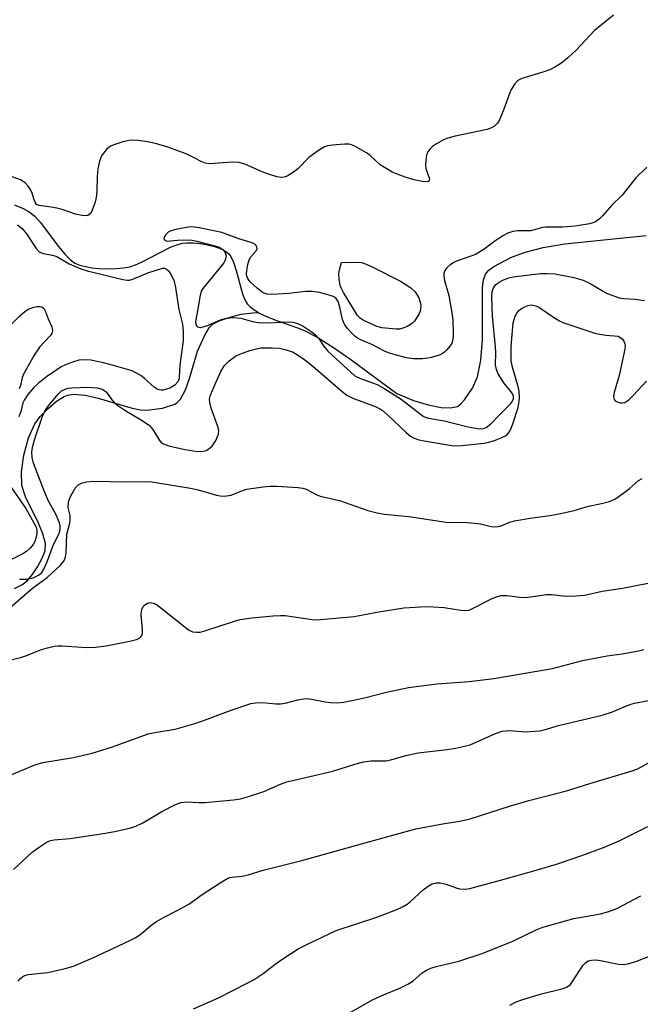
# Model space of a CAD drawing. Units: inches. Extents: x 1273768 to 1279768, y 565449 to 569449.
# Drawn here: x 1274303 to 1274455, y 565762 to 566003 of the extents above; entities that cross this region are included whole.
import ezdxf

# ---------------------------------------------------------------- set-up
doc = ezdxf.new("R2010")
doc.units = ezdxf.units.IN
doc.header["$MEASUREMENT"] = 0
doc.layers.add('HYDRO-Single Line Stream', color=4, linetype='Continuous')
doc.layers.add('Undefined', color=1, linetype='Continuous')

msp = doc.modelspace()

# ---------------------------------------------------------------- linework, layer by layer
at = {"layer": 'HYDRO-Single Line Stream'}
for points in [[(1274302.08, 565957.75), (1274304.24, 565956.89), (1274305.74, 565956.08), (1274307.1, 565954.96), (1274308.46, 565953.47), (1274312.83, 565947.64), (1274314.47, 565945.64), (1274315.82, 565944.31), (1274316.9, 565943.54), (1274318.06, 565943.04), (1274319.46, 565942.65), (1274321.05, 565942.38), (1274322.74, 565942.21), (1274324.84, 565942.14), (1274326.88, 565942.2), (1274328.76, 565942.37), (1274330.36, 565942.64), (1274331.72, 565943.07), (1274333.21, 565943.72), (1274340.29, 565947.39), (1274341.8, 565948), (1274343.19, 565948.37), (1274344.28, 565948.49), (1274345.86, 565948.48), (1274347.6, 565948.31), (1274349.37, 565947.99), (1274351.07, 565947.56), (1274352.3, 565947.13), (1274353.36, 565946.64), (1274354.19, 565946.09), (1274354.54, 565945.76), (1274355.01, 565945.11), (1274355.68, 565943.74), (1274356.35, 565941.73), (1274357.91, 565935.98), (1274358.5, 565934.51), (1274359.05, 565933.58), (1274359.78, 565932.79), (1274360.72, 565932.06), (1274361.81, 565931.4)], [(1274361.81, 565931.4), (1274361.83, 565931.39), (1274363.08, 565930.75), (1274365.84, 565929.61), (1274371.33, 565927.66), (1274373.23, 565926.91), (1274376.59, 565925.15), (1274380.63, 565922.58), (1274384.38, 565919.91), (1274395.64, 565911.59), (1274399.72, 565909.94), (1274403.37, 565908.84), (1274406.54, 565908.21), (1274408.78, 565908.08), (1274410.5, 565908.46), (1274411.32, 565909.07), (1274412.19, 565910.03), (1274414.21, 565912.92), (1274415.41, 565915.72), (1274416.24, 565919.75), (1274416.62, 565924.78), (1274416.62, 565937.56), (1274416.87, 565939.42), (1274417.38, 565940.84), (1274418.19, 565941.76), (1274419.41, 565942.67), (1274423.6, 565944.91), (1274427.08, 565946.23), (1274431.48, 565947.31), (1274436.81, 565948.19), (1274456.64, 565950.28)], [(1274302.09, 565863.92), (1274303.88, 565864.83), (1274305.19, 565865.81), (1274306.46, 565867.25), (1274307.78, 565869.21), (1274308.91, 565871.3), (1274309.6, 565873.14), (1274309.68, 565874.95), (1274309.07, 565877.32), (1274307.99, 565879.88), (1274304.8, 565886.31), (1274303.89, 565889.08), (1274303.79, 565892.49), (1274304.36, 565896.5), (1274305.54, 565900.76), (1274307.05, 565904.18), (1274308.41, 565906.03), (1274310.31, 565907.98), (1274312.39, 565909.72), (1274314.3, 565910.92), (1274315.19, 565911.24), (1274316.46, 565911.43), (1274319.37, 565911.22), (1274322.62, 565910.47), (1274330.91, 565908.02), (1274332.95, 565907.63), (1274334.5, 565907.52), (1274338.36, 565908.02), (1274341.32, 565908.97), (1274341.95, 565909.4), (1274342.7, 565910.22), (1274343.96, 565912.49), (1274344.96, 565915.28), (1274346.92, 565921.97), (1274348.76, 565926.07), (1274349.75, 565927.65), (1274350.58, 565928.55), (1274352.23, 565929.42), (1274355.13, 565930.4), (1274357.54, 565930.99), (1274360.43, 565931.35), (1274361.81, 565931.4)]]:
    msp.add_lwpolyline(points, dxfattribs=at)
at = {"layer": 'Undefined'}
for points, elevation in [([(1274448.67, 566004.15), (1274444.05, 566000.41), (1274439.58, 565995.64), (1274437.41, 565993.63), (1274436.04, 565992.52), (1274434.36, 565991.44), (1274433.09, 565990.78), (1274431.11, 565990.11), (1274426.25, 565988.65), (1274425.24, 565988.16), (1274424.53, 565987.4), (1274423.68, 565986.02), (1274423.22, 565984.97), (1274421.84, 565981.15), (1274420.86, 565978.75), (1274420.3, 565977.77), (1274419.53, 565977.02), (1274418.85, 565976.6), (1274417.77, 565976.23), (1274409.93, 565974.59), (1274408.16, 565974.11), (1274407.12, 565973.67), (1274405.35, 565972.67), (1274404.4, 565972.02), (1274403.78, 565971.42), (1274403.27, 565970.72), (1274403.02, 565970.21), (1274402.82, 565969.41), (1274402.73, 565968.58), (1274402.7, 565967.45), (1274402.8, 565966.62), (1274403.68, 565964.15), (1274403.6, 565963.63), (1274403.31, 565963.46), (1274402.65, 565963.4), (1274401.87, 565963.45), (1274399.92, 565963.85), (1274397.73, 565964.53), (1274394.56, 565965.78), (1274393.04, 565966.62), (1274391.6, 565967.56), (1274389.13, 565969.84), (1274388.22, 565970.53), (1274385.38, 565972.13), (1274384.57, 565972.46), (1274384.02, 565972.58), (1274382.86, 565972.61), (1274379.92, 565972.38), (1274378.77, 565972.22), (1274377.95, 565971.96), (1274376.48, 565971.06), (1274374.12, 565969.31), (1274371.55, 565966.64), (1274370.63, 565965.9), (1274368.87, 565964.8), (1274368.07, 565964.5), (1274367.56, 565964.45), (1274366.31, 565964.63), (1274364.28, 565965.27), (1274362.7, 565965.88), (1274358.47, 565967.73), (1274357.12, 565968.16), (1274355.37, 565968.2), (1274349.82, 565967.83), (1274348.73, 565967.95), (1274347.97, 565968.25), (1274346.11, 565969.3), (1274344.15, 565970.22), (1274339.62, 565971.91), (1274336.63, 565972.76), (1274334.69, 565973.19), (1274332.4, 565973.54), (1274330.64, 565973.55), (1274329.76, 565973.43), (1274328.6, 565973.14), (1274326.87, 565972.62), (1274325.78, 565972.18), (1274325.29, 565971.87), (1274324.66, 565971.3), (1274323.89, 565970.44), (1274323.41, 565969.72), (1274322.93, 565968.48), (1274322.53, 565966.59), (1274322.35, 565964.58), (1274322.28, 565961.04), (1274322.12, 565959.57), (1274321.73, 565958.15), (1274321.13, 565956.5), (1274320.76, 565955.77), (1274320.42, 565955.39), (1274320.06, 565955.19), (1274319.65, 565955.09), (1274318.65, 565955.14), (1274317.04, 565955.52), (1274313.76, 565956.59), (1274312.45, 565956.94), (1274311.1, 565957.21), (1274308.18, 565957.57), (1274307.51, 565957.89), (1274307.23, 565958.25), (1274306.94, 565958.97), (1274306.38, 565960.83), (1274305.98, 565961.6), (1274305.49, 565962.33), (1274304.7, 565963.15), (1274303.54, 565963.85), (1274300.43, 565965.02)], 536), ([(1274456.88, 565966.99), (1274454.16, 565964.36), (1274450.79, 565960.15), (1274448.24, 565957.7), (1274446.01, 565955.04), (1274445.18, 565954.25), (1274444.29, 565953.63), (1274443.62, 565953.33), (1274442.83, 565953.1), (1274439.34, 565952.58), (1274436.2, 565952.31), (1274432.06, 565952.33), (1274431.29, 565952.2), (1274428.49, 565951.42), (1274427.79, 565951.37), (1274425.16, 565951.45), (1274424.03, 565951.26), (1274422.81, 565950.8), (1274421.6, 565950.16), (1274419.68, 565948.87), (1274417.05, 565946.94), (1274415.08, 565945.71), (1274414.02, 565945.26), (1274410.28, 565944.01), (1274409.6, 565943.67), (1274408.71, 565943.07), (1274407.91, 565942.37), (1274407.43, 565941.72), (1274407.16, 565940.97), (1274407.13, 565940.41), (1274407.33, 565939.3), (1274408.4, 565935.61), (1274409.24, 565930.9), (1274409.37, 565929.44), (1274409.44, 565926.52), (1274409.43, 565925.36), (1274409.32, 565924.56), (1274409.09, 565923.88), (1274408.66, 565923.16), (1274407.94, 565922.28), (1274407.31, 565921.7), (1274406.56, 565921.25), (1274405.76, 565920.89), (1274403.86, 565920.34), (1274401.94, 565920.06), (1274399.75, 565920.09), (1274398.04, 565920.38), (1274395.26, 565921.07), (1274393.65, 565921.55), (1274392.61, 565921.97), (1274389.51, 565923.62), (1274386.98, 565924.67), (1274386.04, 565925.16), (1274385.38, 565925.63), (1274384.56, 565926.42), (1274383.6, 565927.49), (1274382.92, 565928.4), (1274382.67, 565928.89), (1274382.4, 565929.7), (1274381.64, 565933.07), (1274381.31, 565934.14), (1274380.81, 565934.89), (1274380.42, 565935.17), (1274379.91, 565935.41), (1274376.77, 565936.3), (1274374.92, 565936.59), (1274373.41, 565936.54), (1274369.26, 565936.12), (1274365.11, 565935.81), (1274363.96, 565935.88), (1274363.22, 565936.13), (1274362.73, 565936.39), (1274361.57, 565937.3), (1274359.8, 565938.9), (1274359.26, 565939.57), (1274358.95, 565940.29), (1274358.88, 565940.83), (1274358.95, 565941.69), (1274359.24, 565943.16), (1274359.57, 565944.31), (1274359.95, 565945.08), (1274361.21, 565946.52), (1274361.46, 565947.07), (1274361.44, 565947.45), (1274361.25, 565947.81), (1274360.94, 565948.13), (1274360.3, 565948.5), (1274356.98, 565949.45), (1274352.83, 565950.99), (1274347.3, 565952.16), (1274345.54, 565952.35), (1274344.67, 565952.33), (1274343.27, 565952.1), (1274341.3, 565951.68), (1274340.22, 565951.34), (1274339.71, 565951.06), (1274339.12, 565950.51), (1274338.75, 565949.87), (1274338.69, 565949.47), (1274338.86, 565949.12), (1274339.38, 565948.86), (1274342.03, 565949.1), (1274344.43, 565949.19), (1274345.61, 565949.11), (1274346.75, 565948.88), (1274351.16, 565947.76), (1274352.21, 565947.4), (1274353.05, 565946.83), (1274353.55, 565946.24), (1274353.78, 565945.8), (1274353.88, 565945.33), (1274353.84, 565944.84), (1274353.61, 565944.09), (1274353.36, 565943.62), (1274349.77, 565939.19), (1274348.41, 565937.66), (1274347.8, 565936.66), (1274347.45, 565935.26), (1274347.01, 565932.25), (1274346.44, 565929.19), (1274346.48, 565928.47), (1274346.69, 565928.1), (1274346.87, 565927.95), (1274347.54, 565927.77), (1274348.29, 565927.9), (1274349.6, 565928.36), (1274352.65, 565929.74), (1274353.99, 565930.05), (1274355.63, 565930.23), (1274357.49, 565930.07), (1274360.36, 565929.23), (1274361.77, 565928.99), (1274364.14, 565928.94), (1274369.42, 565929.14), (1274370.25, 565929.07), (1274371.2, 565928.84), (1274372.72, 565928.07), (1274374.94, 565926.62), (1274375.87, 565925.92), (1274376.61, 565925.07), (1274377.69, 565923.27), (1274378.79, 565921.99), (1274380.79, 565920.07), (1274385.4, 565915.97), (1274386.74, 565915.29), (1274390.84, 565913.78), (1274392.74, 565912.8), (1274396.71, 565910.2), (1274402.13, 565906.11), (1274402.63, 565905.86), (1274403.42, 565905.61), (1274407.27, 565904.97), (1274413.09, 565903.45), (1274415.38, 565903.02), (1274416.46, 565902.98), (1274417.12, 565903.12), (1274417.54, 565903.3), (1274418.57, 565904.1), (1274420.77, 565906.41), (1274423.5, 565909.09), (1274423.97, 565909.74), (1274424.22, 565910.4), (1274424.2, 565910.94), (1274423.87, 565911.66), (1274421.88, 565914.21), (1274420.44, 565916.45), (1274420.03, 565917.47), (1274419.85, 565918.51), (1274419.89, 565921.65), (1274419.83, 565923.05), (1274419.05, 565930.54), (1274418.94, 565935.31), (1274418.98, 565936.39), (1274419.22, 565937.3), (1274419.85, 565938.16), (1274420.67, 565938.86), (1274421.79, 565939.46), (1274423.04, 565939.89), (1274424.14, 565940.14), (1274430.78, 565940.94), (1274432.48, 565941), (1274434.44, 565940.86), (1274438.98, 565940.02), (1274441.22, 565939.38), (1274442.98, 565938.53), (1274447.16, 565936.09), (1274448.48, 565935.55), (1274450.11, 565935.03), (1274451.2, 565934.84), (1274453.96, 565934.71), (1274456.26, 565934.36)], 534), ([(1274302.82, 565952.85), (1274303.99, 565952), (1274305.06, 565950.7), (1274307.39, 565947.05), (1274308.14, 565946.27), (1274309.14, 565945.87), (1274311.39, 565945.43), (1274312.45, 565945.11), (1274315.45, 565943.36), (1274318.31, 565942.12), (1274319.93, 565941.63), (1274323.62, 565940.71), (1274328.61, 565939.49), (1274329.71, 565939.33), (1274330.22, 565939.35), (1274331.06, 565939.56), (1274334.73, 565941.11), (1274338.36, 565942.28), (1274338.84, 565942.3), (1274339.26, 565942.14), (1274339.8, 565941.59), (1274340.27, 565940.88), (1274341.07, 565939.31), (1274341.44, 565938.05), (1274342.35, 565932.13), (1274343.2, 565928.56), (1274343.42, 565926.96), (1274343.36, 565924.58), (1274342.56, 565918.53), (1274342.43, 565915.57), (1274342.34, 565915.06), (1274342.08, 565914.45), (1274341.38, 565913.68), (1274340.15, 565912.96), (1274338.53, 565912.46), (1274337.98, 565912.42), (1274337.51, 565912.48), (1274337, 565912.68), (1274336.3, 565913.15), (1274333.92, 565915.3), (1274333, 565916.02), (1274332, 565916.63), (1274330.93, 565917.14), (1274326.37, 565918.5), (1274323.85, 565919.14), (1274320.79, 565919.75), (1274318.82, 565919.86), (1274317.84, 565919.74), (1274316.28, 565919.31), (1274315.01, 565918.83), (1274313.54, 565918.13), (1274309.94, 565915.69), (1274307.88, 565914.04), (1274306.86, 565913.1), (1274305.4, 565911.39), (1274304.46, 565910.02), (1274304.18, 565909.3), (1274303.69, 565907.21), (1274303.21, 565905.89)], 536), ([(1274299.26, 565926.38), (1274303.48, 565930.69), (1274304.53, 565931.6), (1274305.49, 565932.22), (1274306.81, 565932.74), (1274307.62, 565932.89), (1274308.4, 565932.9), (1274308.81, 565932.79), (1274309.1, 565932.61), (1274309.4, 565932.29), (1274309.64, 565931.88), (1274310.39, 565929.86), (1274311.25, 565927.94), (1274311.4, 565926.95), (1274311.25, 565926.32), (1274310.85, 565925.75), (1274308.25, 565922.94), (1274306.95, 565920.96), (1274304.3, 565916.33), (1274303.98, 565915.52), (1274303.6, 565913.57), (1274303.27, 565912.8)], 538), ([(1274303.3, 565866.24), (1274305.32, 565866.24), (1274306.7, 565866.55), (1274307.99, 565867.15), (1274308.78, 565867.82), (1274309.39, 565868.78), (1274310.19, 565870.68), (1274311.63, 565874.69), (1274312.95, 565877.21), (1274313.2, 565877.89), (1274313.32, 565878.69), (1274313.28, 565879.27), (1274313.07, 565880.11), (1274312.18, 565882.26), (1274310.31, 565885.47), (1274309.17, 565888.19), (1274306.73, 565894.61), (1274306.42, 565895.94), (1274306.35, 565897.28), (1274306.5, 565898.44), (1274306.98, 565900.27), (1274308.86, 565905.81), (1274309.5, 565907.28), (1274310.32, 565908.48), (1274312.79, 565911.49), (1274313.62, 565912.24), (1274314.47, 565912.69), (1274315.25, 565912.91), (1274316.09, 565913.01), (1274320.09, 565913.19), (1274322.3, 565913.02), (1274323.55, 565912.64), (1274324.22, 565912.27), (1274324.59, 565911.95), (1274325.93, 565910.06), (1274326.53, 565909.45), (1274327.43, 565908.71), (1274329.33, 565907.34), (1274333.37, 565905.01), (1274335.14, 565903.75), (1274335.94, 565902.79), (1274337.57, 565900.13), (1274337.93, 565899.74), (1274338.55, 565899.29), (1274339.84, 565898.8), (1274343.8, 565897.96), (1274346.97, 565897.46), (1274348.28, 565897.5), (1274348.98, 565897.69), (1274349.45, 565897.92), (1274350.49, 565898.74), (1274351.39, 565900.12), (1274352.02, 565901.63), (1274352.09, 565902.45), (1274351.95, 565903.27), (1274350.24, 565907.99), (1274349.87, 565909.41), (1274349.86, 565910.22), (1274350.11, 565911.18), (1274351.48, 565914.47), (1274352.7, 565917.14), (1274353.49, 565918.46), (1274354.63, 565919.6), (1274356.19, 565920.79), (1274357.21, 565921.28), (1274359.67, 565922.1), (1274361.33, 565922.58), (1274362.48, 565922.75), (1274365.16, 565922.79), (1274366.94, 565922.7), (1274368.56, 565922.34), (1274370.12, 565921.79), (1274371.15, 565921.21), (1274373.13, 565919.88), (1274375.1, 565918.34), (1274382.29, 565912.07), (1274383.42, 565911.25), (1274384.9, 565910.5), (1274390.6, 565908.32), (1274392.04, 565907.56), (1274393.49, 565906.34), (1274397.93, 565902.06), (1274399.01, 565901.19), (1274399.76, 565900.77), (1274400.79, 565900.38), (1274401.88, 565900.12), (1274409.64, 565898.81), (1274411.56, 565898.87), (1274417.01, 565899.47), (1274418.14, 565899.71), (1274419.54, 565900.15), (1274421.2, 565900.75), (1274422.23, 565901.25), (1274422.82, 565901.77), (1274423.28, 565902.39), (1274423.66, 565903.12), (1274424.08, 565904.23), (1274425.35, 565908.2), (1274425.64, 565909.66), (1274425.7, 565910.75), (1274425.62, 565912.09), (1274425.45, 565912.97), (1274423.94, 565918.08), (1274423.66, 565919.57), (1274423.67, 565923.13), (1274424.17, 565928.88), (1274424.34, 565929.72), (1274424.64, 565930.53), (1274425.03, 565931.28), (1274425.54, 565931.95), (1274426.21, 565932.45), (1274426.98, 565932.84), (1274427.78, 565933.14), (1274428.6, 565933.27), (1274429.68, 565933.09), (1274430.45, 565932.74), (1274434.47, 565929.93), (1274435.45, 565929.37), (1274436.25, 565929.02), (1274444.34, 565926.32), (1274446.83, 565925.88), (1274449.83, 565925.62), (1274450.27, 565925.42), (1274450.88, 565924.88), (1274451.19, 565924.43), (1274451.45, 565923.76), (1274451.51, 565923.31), (1274451.45, 565922.45), (1274450.05, 565916.06), (1274448.85, 565911.88), (1274448.67, 565910.8), (1274448.81, 565910.16), (1274449.09, 565909.81), (1274449.54, 565909.54), (1274450.33, 565909.31), (1274450.89, 565909.31), (1274451.43, 565909.45), (1274452.46, 565910.05), (1274453.53, 565911.09), (1274456.74, 565914.66)], 536), ([(1274300.62, 565889.57), (1274304.85, 565883.51), (1274307.28, 565879.24), (1274307.49, 565878.71), (1274307.58, 565878.18), (1274307.54, 565877.35), (1274307.31, 565876.24), (1274307.05, 565875.43), (1274306.66, 565874.69), (1274305.96, 565873.79), (1274305.15, 565873.01), (1274304.14, 565872.39), (1274299.31, 565870.01)], 536), ([(1274301.15, 565859.33), (1274306.54, 565864.04), (1274310.12, 565866.64), (1274313.39, 565869.64), (1274314.11, 565870.53), (1274314.48, 565871.26), (1274314.75, 565872.59), (1274314.93, 565877.24), (1274315.65, 565879.87), (1274315.76, 565880.68), (1274315.7, 565881.78), (1274315.26, 565883.7), (1274315.35, 565885.12), (1274315.83, 565886.46), (1274316.94, 565888.46), (1274317.71, 565889.26), (1274318.68, 565889.8), (1274319.78, 565890.04), (1274321.51, 565890.15), (1274329.32, 565889.97), (1274334.27, 565890.08), (1274335.68, 565890.03), (1274345.21, 565888.49), (1274347.05, 565888.05), (1274351.53, 565886.77), (1274352.93, 565886.54), (1274354.02, 565886.59), (1274355.09, 565886.78), (1274358.14, 565887.97), (1274358.98, 565888.22), (1274362.96, 565888.78), (1274364.64, 565888.93), (1274366.3, 565888.98), (1274371.53, 565888.64), (1274372.66, 565888.46), (1274373.45, 565888.19), (1274375.89, 565886.9), (1274376.87, 565886.52), (1274381.65, 565885.41), (1274388.59, 565883), (1274390.86, 565882.41), (1274392.59, 565882.14), (1274398.6, 565881.57), (1274407.75, 565880.11), (1274412.91, 565880.07), (1274414.67, 565879.94), (1274416.14, 565879.72), (1274418.73, 565879.07), (1274419.59, 565878.99), (1274420.35, 565879.05), (1274420.98, 565879.2), (1274423.34, 565880.15), (1274424.46, 565880.46), (1274428.26, 565881.12), (1274433.14, 565881.8), (1274435.69, 565882.29), (1274439.08, 565883.01), (1274442.55, 565884.05), (1274445.78, 565884.68), (1274447.71, 565885.2), (1274449.02, 565885.78), (1274451.22, 565887.28), (1274452.63, 565888.38), (1274454.79, 565890.35), (1274455.73, 565890.83)], 538), ([(1274296.83, 565845.35), (1274303.61, 565847.02), (1274304.87, 565847.45), (1274308.51, 565848.92), (1274310.17, 565849.41), (1274311.85, 565849.79), (1274312.71, 565849.87), (1274313.87, 565849.86), (1274319.61, 565849.46), (1274321.94, 565849.56), (1274324.56, 565849.91), (1274330.36, 565851.07), (1274331.97, 565851.48), (1274332.69, 565851.79), (1274333.06, 565852.08), (1274333.31, 565852.43), (1274333.46, 565852.88), (1274333.47, 565854), (1274333.13, 565857.45), (1274333.17, 565858.27), (1274333.28, 565858.79), (1274333.62, 565859.49), (1274333.93, 565859.88), (1274334.49, 565860.28), (1274335.15, 565860.47), (1274336.14, 565860.35), (1274337.13, 565859.84), (1274344.67, 565853.79), (1274345.66, 565853.33), (1274346.72, 565853.21), (1274347.53, 565853.27), (1274348.66, 565853.54), (1274355.66, 565855.85), (1274357.36, 565856.33), (1274360.18, 565856.76), (1274365.41, 565857.22), (1274367.17, 565857.33), (1274368.32, 565857.3), (1274374.97, 565856.36), (1274375.86, 565856.29), (1274377.02, 565856.32), (1274385.2, 565857.07), (1274390.74, 565858.11), (1274397.38, 565859.16), (1274402.82, 565859.5), (1274404.58, 565859.47), (1274407.24, 565859.28), (1274411.35, 565858.58), (1274412.5, 565858.52), (1274413.33, 565858.65), (1274413.88, 565858.84), (1274419.18, 565861.59), (1274420.27, 565862), (1274421.11, 565862.2), (1274422.56, 565862.24), (1274425.73, 565861.82), (1274426.88, 565861.74), (1274428.36, 565861.87), (1274432.26, 565862.48), (1274433.53, 565862.46), (1274437.14, 565862.07), (1274439.49, 565862.14), (1274441.55, 565862.31), (1274445.9, 565863.27), (1274450.92, 565864.04), (1274457.16, 565865.2)], 540), ([(1274297.11, 565816.61), (1274307.05, 565820.8), (1274309.08, 565821.33), (1274316.56, 565822.6), (1274321.12, 565823.64), (1274326.12, 565825.16), (1274334.8, 565828.34), (1274336.47, 565828.71), (1274341.43, 565829.49), (1274346, 565830.83), (1274347.95, 565831.48), (1274355.13, 565834.15), (1274359.96, 565835.77), (1274361.07, 565835.98), (1274362.72, 565836.06), (1274366.11, 565835.69), (1274367.24, 565835.67), (1274368.36, 565835.87), (1274371.41, 565836.68), (1274372.8, 565836.92), (1274373.63, 565836.98), (1274374.75, 565836.87), (1274378.12, 565836.23), (1274379.5, 565836.05), (1274381.13, 565835.95), (1274382.68, 565836.08), (1274387.72, 565837.16), (1274393.11, 565838.57), (1274398.54, 565839.72), (1274405.44, 565840.56), (1274413.39, 565841.19), (1274419.41, 565841.92), (1274433.72, 565844.38), (1274441.11, 565846.3), (1274445.38, 565847.16), (1274447.1, 565847.47), (1274450.77, 565847.94), (1274454.76, 565848.66), (1274456.14, 565849.02)], 542), ([(1274301.88, 565795.19), (1274306.44, 565799.46), (1274308.14, 565800.67), (1274309.89, 565801.79), (1274310.68, 565802.17), (1274311.77, 565802.43), (1274315.75, 565802.78), (1274323.3, 565803.89), (1274326.7, 565804.48), (1274330.56, 565805.36), (1274331.78, 565805.8), (1274333.53, 565806.62), (1274338.2, 565809.37), (1274341.5, 565811.08), (1274342.83, 565811.59), (1274344.22, 565811.73), (1274347.23, 565811.58), (1274348.66, 565811.6), (1274355.66, 565812.22), (1274357.39, 565812.46), (1274359.12, 565812.95), (1274363.09, 565814.3), (1274367.22, 565816.05), (1274368.76, 565816.6), (1274379.99, 565819.25), (1274385.37, 565820.93), (1274387.57, 565821.51), (1274389.4, 565821.78), (1274393.02, 565821.8), (1274394.17, 565822.04), (1274397.84, 565823.07), (1274400.86, 565823.75), (1274407.98, 565824.53), (1274409.99, 565824.86), (1274412.23, 565825.32), (1274413.6, 565825.71), (1274419.84, 565828.47), (1274421.41, 565829.01), (1274423.21, 565829.16), (1274427.16, 565828.89), (1274430.56, 565829.13), (1274431.68, 565829.37), (1274435.2, 565830.37), (1274445.89, 565832.97), (1274448.42, 565833.74), (1274451.32, 565835), (1274452.71, 565835.51), (1274453.84, 565835.83), (1274457.14, 565836.51)], 544)]:
    msp.add_lwpolyline(points, dxfattribs=dict(at, elevation=elevation))
at = {"layer": 'Undefined', "elevation": 536}
msp.add_lwpolyline([(1274395.47, 565927.32), (1274392.02, 565927.66), (1274390.8, 565927.99), (1274387.41, 565929.58), (1274386.67, 565930.08), (1274386.08, 565930.69), (1274382.62, 565936.36), (1274382.11, 565937.32), (1274381.82, 565938.07), (1274381.52, 565939.6), (1274381.49, 565940.9), (1274381.64, 565941.89), (1274382.16, 565943.67), (1274386.23, 565943.75), (1274387.08, 565943.65), (1274388.2, 565943.29), (1274389.81, 565942.55), (1274396.59, 565939.08), (1274399.09, 565937.46), (1274400.12, 565936.46), (1274401.08, 565935.05), (1274401.4, 565933.99), (1274401.5, 565933.15), (1274401.48, 565932.31), (1274401.37, 565931.77), (1274401.04, 565930.99), (1274399.99, 565929.28), (1274399.61, 565928.88), (1274399.17, 565928.55), (1274398.16, 565928.04), (1274397.1, 565927.62), (1274396.29, 565927.39)], close=True, dxfattribs=at)
at = {"layer": 'Undefined'}
for points in [[(1274303, 565767.9, 546), (1274303.55, 565768.5, 546), (1274304.16, 565768.98, 546), (1274304.62, 565769.23, 546), (1274305.43, 565769.47, 546), (1274310.29, 565770.02, 546), (1274314.54, 565770.99, 546), (1274316.51, 565771.51, 546), (1274321.28, 565773.55, 546), (1274330.31, 565777.79, 546), (1274331.62, 565778.46, 546), (1274332.57, 565779.07, 546), (1274333.67, 565779.92, 546), (1274335.44, 565781.49, 546), (1274336.84, 565782.45, 546), (1274338.56, 565783.47, 546), (1274341.91, 565785.17, 546), (1274344.79, 565786.74, 546), (1274348.05, 565789.03, 546), (1274352.43, 565791.89, 546), (1274353.9, 565792.81, 546), (1274354.73, 565793.19, 546), (1274355.38, 565793.34, 546), (1274357.84, 565793.58, 546), (1274359.3, 565793.87, 546), (1274362.96, 565794.98, 546), (1274372.43, 565797.35, 546), (1274389.04, 565802.07, 546), (1274400.32, 565805.12, 546), (1274407.34, 565806.45, 546), (1274411.1, 565807.03, 546), (1274413.57, 565807.57, 546), (1274423.27, 565810.71, 546), (1274427.96, 565812.07, 546), (1274437.15, 565814.44, 546), (1274442.87, 565816.24, 546), (1274453.29, 565819.33, 546), (1274454.4, 565819.73, 546), (1274455.19, 565820.12, 546), (1274457.23, 565821.3, 546)], [(1274345.95, 565761.08, 548), (1274352.03, 565763.82, 548), (1274359.24, 565767.42, 548), (1274360.77, 565768.31, 548), (1274362.99, 565769.74, 548), (1274365.87, 565772.02, 548), (1274367.8, 565773.35, 548), (1274371.52, 565775.77, 548), (1274373.61, 565776.87, 548), (1274380.86, 565780.25, 548), (1274390.78, 565783.56, 548), (1274395.63, 565785.4, 548), (1274397.21, 565786.09, 548), (1274398.16, 565786.67, 548), (1274399.05, 565787.34, 548), (1274402.11, 565790.24, 548), (1274403.3, 565791.08, 548), (1274404.3, 565791.64, 548), (1274405.26, 565791.94, 548), (1274406.3, 565791.93, 548), (1274407.7, 565791.59, 548), (1274410.15, 565790.7, 548), (1274410.98, 565790.48, 548), (1274412.37, 565790.4, 548), (1274413.49, 565790.54, 548), (1274421.06, 565792.57, 548), (1274429.79, 565795.03, 548), (1274434.76, 565796.52, 548), (1274440.9, 565798.58, 548), (1274446.21, 565800.57, 548), (1274449.93, 565802.1, 548), (1274457.1, 565805.73, 548)], [(1274383.49, 565759.83, 550), (1274389.74, 565763.28, 550), (1274392.42, 565764.51, 550), (1274396.4, 565766.12, 550), (1274398.39, 565767.12, 550), (1274399.56, 565767.86, 550), (1274401.87, 565769.88, 550), (1274402.94, 565770.59, 550), (1274403.97, 565771.02, 550), (1274405.32, 565771.45, 550), (1274410.86, 565772.75, 550), (1274416.53, 565774.62, 550), (1274424.03, 565777.69, 550), (1274429.75, 565780.44, 550), (1274431.38, 565781.11, 550), (1274438.94, 565783.16, 550), (1274445.53, 565784.3, 550), (1274447.51, 565784.92, 550), (1274449.46, 565785.64, 550), (1274455.4, 565788.78, 550)], [(1274423.32, 565761.99, 552), (1274424.84, 565762.8, 552), (1274426.22, 565763.31, 552), (1274430.74, 565764.72, 552), (1274436.37, 565766.09, 552), (1274437.17, 565766.37, 552), (1274437.61, 565766.61, 552), (1274438.16, 565767.09, 552), (1274438.52, 565767.54, 552), (1274440.57, 565770.78, 552), (1274441.25, 565771.74, 552), (1274441.84, 565772.34, 552), (1274442.52, 565772.8, 552), (1274443.27, 565773.04, 552), (1274444.35, 565773.12, 552), (1274445.52, 565772.95, 552), (1274449.91, 565772.01, 552), (1274451.08, 565771.96, 552), (1274452.21, 565772.09, 552), (1274454.13, 565772.71, 552), (1274466.88, 565777.66, 552)]]:
    msp.add_polyline3d(points, dxfattribs=at)

doc.saveas('drawing.dxf')
